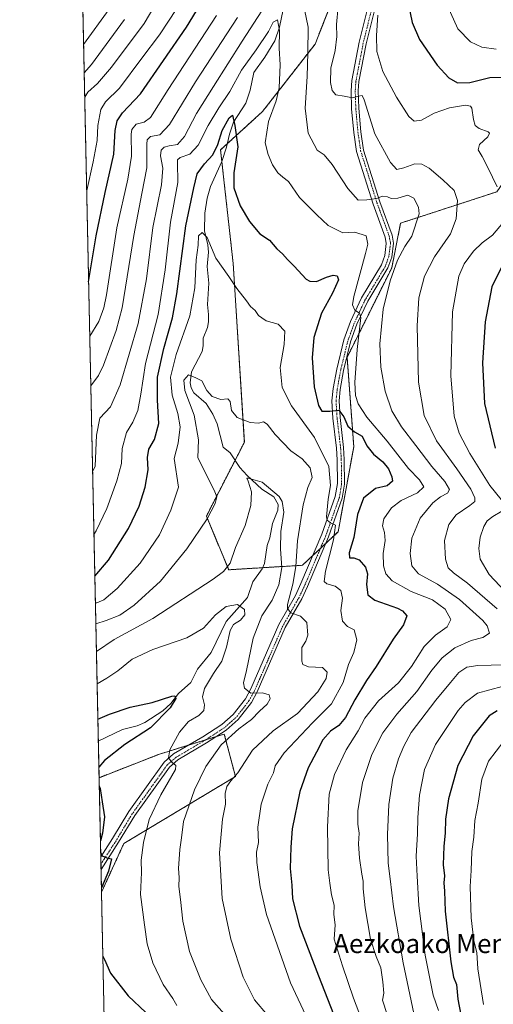
# Model space of a CAD drawing. Units: metres. Extents: x 644241 to 647685, y 4764653 to 4767033.
# Drawn here: x 644241 to 644441, y 4765286 to 4765701 of the extents above; entities that cross this region are included whole.
import ezdxf
from ezdxf.enums import TextEntityAlignment as Align

# ---------------------------------------------------------------- set-up
doc = ezdxf.new("R2010")
doc.units = ezdxf.units.M
doc.header["$MEASUREMENT"] = 0
doc.linetypes.add('TRAZO_Y_PUNTO', pattern=[1, 0.5, -0.25, 0, -0.25])
doc.linetypes.add('TRAZOS', pattern=[0.75, 0.5, -0.25])
for name, color, linetype, lineweight in [('Arbolado forestal', 92, 'TRAZOS', 0), ('Arbolado forestal CxS', 92, 'Continuous', 0), ('Comarca CxS', 133, 'Continuous', 0), ('Comunidad Autónoma CxS', 142, 'Continuous', 0), ('Corriente natural lineal', 142, 'Continuous', 13), ('Curva de nivel maestra', 36, 'Continuous', 30), ('Curva de nivel normal', 36, 'Continuous', 0), ('Espacio natural protegido CxS', 2, 'Continuous', 0), ('Municipio CxS', 142, 'Continuous', 0), ('Pastizal CxS', 92, 'Continuous', 0), ('Pista pavimentada', 135, 'Continuous', 13), ('Pista pavimentada Cxs', 135, 'Continuous', 0), ('Pista pavimentada eje', 135, 'TRAZO_Y_PUNTO', 0), ('Provincia CxS', 1, 'Continuous', 0), ('Texto cartográfico', 19, 'Continuous', 0)]:
    doc.layers.add(name, color=color, linetype=linetype, lineweight=lineweight)
doc.styles.add('Arial', font='txt', dxfattribs={"height": 0.2})

# ---------------------------------------------------------------- blocks, each defined once
blk = doc.blocks.new('*U152')
at = {"layer": 'Arbolado forestal CxS', "color": 92, "linetype": 'Continuous', "lineweight": 0}
for points in [[(644285.7, 4764857.74, 902.54), (644275.66, 4765333.53, 900.36), (644285.05, 4765354.02, 901.32), (644332.1, 4765382.27, 914.84), (644327.4, 4765400.16, 908.15), (644300.11, 4765391.69, 903.94), (644274.64, 4765381.78, 900.03), (644262.1, 4765976, 1015.01)], [(644391.17, 4765755.5, 947.59), (644365.67, 4765690.67, 935.7), (644343.5, 4765662.25, 928.05), (644325.84, 4765646.13, 923.86), (644331.15, 4765598.34, 921.3), (644335.86, 4765523, 912.78), (644319.86, 4765491.93, 915.2), (644319.86, 4765491.93, 915.2), (644329.27, 4765469.32, 909.37), (644360.32, 4765471.21, 916.23), (644375.38, 4765485.33, 921.17), (644381.97, 4765521.12, 923.25), (644379.15, 4765558.78, 927.5), (644397.97, 4765596.45, 933.66), (644401.73, 4765615.29, 932.78), (644442.2, 4765628.47, 944.51), (644467.61, 4765665.19, 952.85), (644503.37, 4765677.44, 962.82), (644552.75, 4765701.04, 980.15)]]:
    blk.add_polyline3d(points, dxfattribs=at)
blk = doc.blocks.new('*U153')
at = {"layer": 'Corriente natural lineal', "color": 142, "linetype": 'Continuous', "lineweight": 13}
blk.add_polyline3d([(644352.28, 4765705.22, 930.99), (644350.64, 4765697.84, 930.08), (644348.7, 4765692.13, 929.73), (644344.49, 4765685.21, 928.7), (644339.81, 4765678.67, 928.13), (644338.37, 4765671.26, 927.16), (644336.52, 4765665.86, 925.84), (644331.36, 4765657.85, 924.84), (644329.57, 4765652.76, 924.51), (644328.4, 4765647.25, 923.81), (644326.43, 4765641.23, 923.08), (644321.55, 4765630.77, 921.95), (644320.13, 4765625.81, 922.17), (644319.21, 4765619.49, 921.47), (644319.14, 4765612.08, 920.28), (644320.5, 4765606.13, 919.76), (644320.81, 4765603, 919.66), (644320.26, 4765597, 918.69), (644320.94, 4765589.97, 917.91), (644320.27, 4765580.98, 917.18), (644320.79, 4765576.85, 916.81), (644320.75, 4765573.73, 916.75), (644320.27, 4765571.33, 916.65), (644318.45, 4765566.92, 916.33), (644318.52, 4765563.57, 916.24), (644318.09, 4765561.29, 916.09), (644313.55, 4765552.7, 915.19), (644313.09, 4765548.04, 914.68), (644313.48, 4765545.92, 914.49), (644314.58, 4765543.89, 914.24), (644319.82, 4765539.28, 914.01), (644322.63, 4765534.87, 913.29), (644324.45, 4765530.8, 912.79), (644327, 4765521, 911.41), (644329.88, 4765518.52, 911.16), (644333.98, 4765512.45, 910.65), (644337.02, 4765508.97, 910.02), (644343.17, 4765503.2, 909.62), (644348.3, 4765500.08, 909.44), (644350.18, 4765496.82, 909.1), (644350.01, 4765494.44, 908.87), (644347.77, 4765488.76, 908.42), (644346.64, 4765482.75, 907.37), (644345.52, 4765479.52, 907.19), (644344.41, 4765471.91, 906.72), (644343.36, 4765469.79, 906.48), (644339.4, 4765464.24, 906.19), (644337.12, 4765457.67, 905.35), (644328.14, 4765447.48, 903.96), (644321.85, 4765434.53, 901.76), (644316.19, 4765427.43, 901.18), (644313.32, 4765421.88, 901.26), (644308.16, 4765417.25, 900.26), (644304.88, 4765413.05, 899.68), (644301.56, 4765409.96, 899.28), (644293.98, 4765405.06, 898.9), (644290.75, 4765403.62, 898.47), (644284.46, 4765402.04, 898.31), (644274.32, 4765397.18, 897.49)], dxfattribs=at)
blk = doc.blocks.new('*U159')
at = {"layer": 'Curva de nivel normal', "color": 36, "linetype": 'Continuous', "lineweight": 0}
blk.add_polyline3d([(644273.81, 4765421.31, 905), (644277.85, 4765423.67, 905), (644282.58, 4765426.75, 905), (644288.59, 4765431.66, 905), (644297.28, 4765435.78, 905), (644311.64, 4765440.62, 905), (644318.67, 4765444.74, 905), (644323.76, 4765450.35, 905), (644328.22, 4765453.92, 905), (644332.91, 4765454.7, 905), (644335.91, 4765452.66, 905), (644336.02, 4765450.35, 905), (644334.24, 4765448.15, 905), (644331.25, 4765446.28, 905), (644329.87, 4765443.78, 905), (644328.4, 4765436.72, 905), (644326.34, 4765430.86, 905), (644322.85, 4765425.61, 905), (644319.08, 4765419.34, 905), (644318.22, 4765415.76, 905), (644319.03, 4765412.42, 905), (644318.75, 4765410.11, 905), (644316.7, 4765408.01, 905), (644312.36, 4765405.38, 905), (644308.47, 4765401.01, 905), (644304.51, 4765393.44, 905), (644303.84, 4765390.11, 905), (644305.31, 4765388.29, 905), (644307.01, 4765386.9, 905), (644306.85, 4765385.16, 905), (644300.7, 4765374.62, 905), (644295.69, 4765364.11, 905), (644293.33, 4765354.47, 905), (644292.45, 4765347.02, 905), (644292.48, 4765341.9, 905), (644292.09, 4765332.52, 905), (644293.78, 4765319.76, 905), (644294.93, 4765311.8, 905), (644297.32, 4765303.74, 905), (644301.71, 4765294.66, 905), (644305.75, 4765288.84, 905), (644307.45, 4765285.88, 905)], dxfattribs=at)
blk = doc.blocks.new('*U171')
at = {"layer": 'Curva de nivel normal', "color": 36, "linetype": 'Continuous', "lineweight": 0}
blk.add_polyline3d([(644273.52, 4765434.93, 910), (644280.97, 4765439.92, 910), (644297.26, 4765448.84, 910), (644322.69, 4765465.36, 910), (644327.1, 4765468.64, 910), (644329.95, 4765472.14, 910), (644332.2, 4765478.67, 910), (644336.24, 4765487.92, 910), (644338.64, 4765496.39, 910), (644338.93, 4765502.13, 910), (644337.42, 4765506.64, 910), (644336.86, 4765507.85, 910), (644337.41, 4765507.94, 910), (644343.38, 4765506.16, 910), (644350.6, 4765500.19, 910), (644351.84, 4765498.05, 910), (644352.44, 4765493.56, 910), (644351.25, 4765485.38, 910), (644351.04, 4765477.95, 910), (644351.71, 4765470.33, 910), (644350.46, 4765462.96, 910), (644347.61, 4765456.54, 910), (644343.22, 4765449.86, 910), (644339.59, 4765440.51, 910), (644336.77, 4765426.94, 910), (644335.57, 4765421.66, 910), (644335.91, 4765419.43, 910), (644338.6, 4765417.4, 910), (644343.46, 4765417.57, 910), (644346.28, 4765416.68, 910), (644346.73, 4765414.96, 910), (644345.5, 4765412.79, 910), (644342.24, 4765409.77, 910), (644338.92, 4765406.21, 910), (644333.57, 4765402.31, 910), (644326.15, 4765395.58, 910), (644319.57, 4765386.44, 910), (644314.86, 4765376.65, 910), (644310.29, 4765363.26, 910), (644309.33, 4765356.42, 910), (644308.65, 4765351.53, 910), (644308.06, 4765343.55, 910), (644308.33, 4765339.76, 910), (644308.22, 4765335.89, 910), (644308.94, 4765330.43, 910), (644310, 4765321.34, 910), (644312.82, 4765308.64, 910), (644317.5, 4765296.59, 910), (644321.95, 4765288.37, 910), (644327.34, 4765282.38, 910)], dxfattribs=at)
blk = doc.blocks.new('*U205')
at = {"layer": 'Curva de nivel maestra', "color": 36, "linetype": 'Continuous', "lineweight": 30}
for points in [[(644274.13, 4765406.36, 900), (644279.02, 4765408.54, 900), (644287.81, 4765411.44, 900), (644296.98, 4765413.37, 900), (644305.29, 4765416.05, 900), (644306.56, 4765416.18, 900), (644307.02, 4765415.16, 900), (644304.67, 4765411.18, 900), (644296.3, 4765402.82, 900), (644285.57, 4765395.78, 900), (644276.91, 4765389.02, 900), (644274.55, 4765386.19, 900)], [(644274.72, 4765378.17, 900), (644275.07, 4765377.16, 900), (644275.91, 4765371.67, 900), (644277, 4765365.35, 900), (644276.14, 4765358.35, 900), (644275.21, 4765355.19, 900)], [(644275.31, 4765350.35, 900), (644275.96, 4765348.82, 900), (644277.91, 4765348, 900), (644279.87, 4765347.63, 900), (644278.57, 4765342.36, 900), (644275.62, 4765335.45, 900)], [(644276.23, 4765306.64, 900), (644276.98, 4765305.28, 900), (644279.53, 4765299.49, 900), (644286.89, 4765289.87, 900), (644301.84, 4765275.94, 900)]]:
    blk.add_polyline3d(points, dxfattribs=at)
blk = doc.blocks.new('*U216')
at = {"layer": 'Pista pavimentada Cxs', "color": 135, "linetype": 'Continuous', "lineweight": 0}
blk.add_polyline3d([(644392.22, 4765711.21, 945.81), (644387.18, 4765690.82, 943.32), (644384.12, 4765674.91, 940.77), (644383.84, 4765670.99, 940.26), (644384.07, 4765663.64, 939.33), (644384.96, 4765653.76, 937.96), (644386.08, 4765646.08, 937.2), (644392.92, 4765624.3, 934.72), (644398.1, 4765610.18, 933.36), (644398.73, 4765606.84, 933.4), (644397.99, 4765601.03, 933.28), (644396.38, 4765596.49, 932.76), (644387.86, 4765582.42, 931.03), (644383.32, 4765572.69, 929.86), (644380.66, 4765565.27, 928.21), (644377.7, 4765553.22, 927.26), (644376.24, 4765545.2, 925.73), (644375.75, 4765540.41, 925.2), (644376.18, 4765533.39, 924.48), (644377.67, 4765520.78, 923.12), (644377.96, 4765515.76, 922.4), (644378.11, 4765505.42, 921.52), (644377.11, 4765499.45, 921.24), (644371.36, 4765483.25, 919.2), (644362.45, 4765462.28, 916.69), (644360.04, 4765457.14, 915.72), (644353.13, 4765444.99, 914.12), (644341.3, 4765417.88, 909.99), (644338.83, 4765413.39, 909.17), (644333.28, 4765406.26, 908.71), (644328.21, 4765401.83, 908.19), (644319.95, 4765396.47, 907.19), (644307.81, 4765389.34, 905.15), (644304.28, 4765386.27, 904.65), (644289.67, 4765365.87, 902.34), (644282.89, 4765354.57, 900.87), (644275.46, 4765343.16, 899.29), (644275.35, 4765348.48, 899.74), (644275.35, 4765348.48, 899.74), (644280.35, 4765356.16, 900.62), (644287.16, 4765367.52, 902.15), (644302.04, 4765388.3, 904.63), (644306.06, 4765391.79, 905.08), (644318.37, 4765399.02, 906.63), (644326.4, 4765404.23, 907.55), (644331.09, 4765408.33, 908.28), (644336.31, 4765415.04, 909.57), (644338.6, 4765419.2, 910.05), (644350.44, 4765446.34, 913.9), (644357.38, 4765458.52, 915.63), (644359.72, 4765463.51, 915.99), (644368.57, 4765484.34, 919.08), (644374.19, 4765500.2, 920.43), (644375.11, 4765505.65, 920.88), (644374.96, 4765515.65, 921.83), (644374.68, 4765520.52, 922.7), (644373.19, 4765533.12, 924.55), (644372.74, 4765540.47, 925.36), (644373.27, 4765545.63, 925.91), (644374.77, 4765553.85, 926.89), (644377.78, 4765566.13, 928.35), (644380.54, 4765573.83, 929.33), (644385.21, 4765583.84, 930.44), (644393.66, 4765597.78, 932.24), (644395.05, 4765601.72, 932.47), (644395.69, 4765606.75, 932.9), (644395.2, 4765609.38, 933.01), (644390.08, 4765623.34, 934.68), (644383.15, 4765645.41, 937.17), (644381.98, 4765653.41, 938.12), (644381.08, 4765663.46, 939.33), (644380.84, 4765671.05, 940.31), (644381.14, 4765675.3, 940.88), (644384.24, 4765691.47, 943.06), (644389.3, 4765711.89, 945.55)], dxfattribs=at)
blk = doc.blocks.new('*U217')
at = {"layer": 'Pista pavimentada eje', "color": 135, "linetype": 'TRAZO_Y_PUNTO', "lineweight": 0}
blk.add_polyline3d([(644391.01, 4765711.5, 945.67), (644385.95, 4765691.09, 943.09), (644382.88, 4765675.07, 940.83), (644382.59, 4765671.02, 940.3), (644382.83, 4765663.57, 939.34), (644383.72, 4765653.62, 938.03), (644384.86, 4765645.8, 937.19), (644391.74, 4765623.9, 934.73), (644396.89, 4765609.85, 933.32), (644397.46, 4765606.8, 933.2), (644396.76, 4765601.31, 932.68), (644395.25, 4765597.03, 932.49), (644386.76, 4765583.01, 930.65), (644382.16, 4765573.16, 929.52), (644379.46, 4765565.63, 928.27), (644376.48, 4765553.48, 926.89), (644375, 4765545.38, 925.81), (644374.5, 4765540.43, 925.27), (644374.93, 4765533.28, 924.51), (644376.42, 4765520.67, 923.1), (644376.71, 4765515.71, 922.5), (644376.86, 4765505.52, 921.55), (644375.89, 4765499.76, 920.93), (644370.2, 4765483.71, 919.19), (644361.32, 4765462.8, 916.52), (644358.93, 4765457.71, 915.7), (644352.01, 4765445.55, 914.08), (644340.17, 4765418.43, 910.08), (644337.78, 4765414.08, 909.38), (644332.37, 4765407.12, 908.5), (644327.46, 4765402.83, 907.86), (644319.29, 4765397.53, 906.86), (644307.09, 4765390.36, 905.16), (644303.34, 4765387.11, 904.65), (644288.62, 4765366.56, 902.21), (644281.83, 4765355.23, 900.74), (644276.82, 4765347.53, 899.83), (644275.41, 4765345.41, 899.48)], dxfattribs=at)

msp = doc.modelspace()

# ---------------------------------------------------------------- linework, layer by layer
at = {"layer": 'Arbolado forestal', "color": 92, "linetype": 'TRAZOS', "lineweight": 0}
for points in [[(644274.64, 4765381.78, 900.03), (644274.32, 4765397.18, 897.49), (644262.1, 4765976, 1015.01)], [(644442.2, 4765628.47, 944.51), (644401.73, 4765615.29, 932.78), (644397.97, 4765596.45, 933.66), (644379.15, 4765558.78, 927.5), (644381.97, 4765521.12, 923.25), (644375.38, 4765485.33, 921.17), (644370.17, 4765480.44, 918.87), (644367.92, 4765478.33, 918.61), (644364.76, 4765475.37, 917.75), (644360.32, 4765471.21, 916.23), (644343.55, 4765470.19, 906.53), (644329.27, 4765469.32, 909.37), (644319.86, 4765491.93, 915.2), (644331.96, 4765515.44, 910.89), (644335.85, 4765523, 912.78), (644331.15, 4765598.34, 921.3), (644326.39, 4765641.15, 923.07), (644325.84, 4765646.13, 923.86), (644328.72, 4765648.76, 923.94), (644343.5, 4765662.25, 928.05), (644365.67, 4765690.67, 935.7), (644391.17, 4765755.5, 947.59)], [(644274.64, 4765381.78, 900.03), (644300.11, 4765391.69, 903.94), (644312.37, 4765395.5, 905.84), (644319.63, 4765397.75, 906.86), (644324.03, 4765399.12, 907.3), (644327.4, 4765400.16, 908.15), (644332.1, 4765382.27, 914.84), (644285.05, 4765354.02, 901.32), (644275.66, 4765333.53, 900.36)], [(644285.7, 4764857.74, 902.54), (644280.91, 4765084.79, 877.02), (644280.86, 4765087.31, 877.02), (644280.82, 4765089.16, 877), (644280.77, 4765091.56, 876.89), (644279.73, 4765140.63, 873.36), (644278.02, 4765221.78, 878.53), (644277.47, 4765247.97, 885.34), (644277.42, 4765250.06, 885.58), (644277.39, 4765251.65, 885.66), (644275.66, 4765333.53, 900.36)]]:
    msp.add_polyline3d(points, dxfattribs=at)
at = {"layer": 'Arbolado forestal CxS', "color": 92, "linetype": 'Continuous', "lineweight": 0}
msp.add_polyline3d([(644552.75, 4765701.04, 980.15), (644503.37, 4765677.44, 962.82), (644467.61, 4765665.19, 952.85), (644442.2, 4765628.47, 944.51), (644401.73, 4765615.29, 932.78), (644397.97, 4765596.45, 933.66), (644379.15, 4765558.78, 927.5), (644381.97, 4765521.12, 923.25), (644375.38, 4765485.33, 921.17), (644360.32, 4765471.21, 916.23), (644329.27, 4765469.32, 909.37), (644319.86, 4765491.93, 915.2), (644335.86, 4765523, 912.78), (644331.15, 4765598.34, 921.3), (644325.84, 4765646.13, 923.86), (644343.5, 4765662.25, 928.05), (644365.67, 4765690.67, 935.7), (644391.17, 4765755.5, 947.59)], dxfattribs=at)
at = {"layer": 'Comarca CxS', "color": 133, "linetype": 'Continuous', "lineweight": 0}
for points in [[(647685.14, 4764725.6, 1114.34), (644290.02, 4764653.27, 874.33), (644241.19, 4766966.82, 1160.12), (646870.14, 4767022.89, 1021.67), (646870.27, 4767022.77, 1021.67), (646896.05, 4767001.88, 1016.3), (646939.15, 4766968.77, 1012.35), (646967.79, 4766947.4, 1012.9), (647030.05, 4766900.95, 997.38), (647088.12, 4766858.12, 978.67), (647117.53, 4766835.73, 979.7), (647142.11, 4766817.02, 978.42), (647200.83, 4766773.69, 966.13), (647252.12, 4766734.71, 989.88), (647299.95, 4766698.86, 996.45), (647338.28, 4766670.26, 994.1), (647438.95, 4766593.8, 963.9), (647490.36, 4766555.84, 950.15), (647520.11, 4766533.1, 944.09), (647565.75, 4766499, 935.66), (647613.82, 4766464.17, 926.67), (647646.85, 4766437.93, 919.58), (647648.15, 4766436.98, 919.15), (647685.14, 4764725.6, 1114.34)], [(647685.14, 4764725.6, 1114.34), (644290.02, 4764653.27, 874.33), (644241.19, 4766966.82, 1160.12), (646870.14, 4767022.89, 1021.67), (646870.27, 4767022.76, 1021.67), (646896.05, 4767001.88, 1016.3), (646939.15, 4766968.77, 1012.35), (646967.79, 4766947.4, 1012.9), (647030.05, 4766900.95, 997.38), (647088.12, 4766858.12, 978.67), (647117.53, 4766835.73, 979.7), (647142.11, 4766817.02, 978.42), (647200.83, 4766773.69, 966.13), (647252.12, 4766734.71, 989.88), (647299.95, 4766698.86, 996.45), (647338.28, 4766670.26, 994.1), (647438.95, 4766593.8, 963.9), (647490.36, 4766555.84, 950.15), (647520.11, 4766533.1, 944.09), (647565.75, 4766499, 935.66), (647613.82, 4766464.17, 926.67), (647646.85, 4766437.93, 919.58), (647648.15, 4766436.98, 919.15), (647685.14, 4764725.6, 1114.34)]]:
    msp.add_polyline3d(points, close=True, dxfattribs=at)
at = {"layer": 'Comunidad Autónoma CxS', "color": 142, "linetype": 'Continuous', "lineweight": 0}
for points in [[(647685.14, 4764725.6, 1114.34), (644290.02, 4764653.27, 874.33), (644241.19, 4766966.82, 1160.12), (646870.14, 4767022.89, 1021.67), (646870.27, 4767022.77, 1021.67), (646896.05, 4767001.88, 1016.3), (646939.15, 4766968.77, 1012.35), (646967.79, 4766947.4, 1012.9), (647030.05, 4766900.95, 997.38), (647088.12, 4766858.12, 978.67), (647117.53, 4766835.73, 979.7), (647142.11, 4766817.02, 978.42), (647200.83, 4766773.69, 966.13), (647252.12, 4766734.71, 989.88), (647299.95, 4766698.86, 996.45), (647338.28, 4766670.26, 994.1), (647438.95, 4766593.8, 963.9), (647490.36, 4766555.84, 950.15), (647520.11, 4766533.1, 944.09), (647565.75, 4766499, 935.66), (647613.82, 4766464.17, 926.67), (647646.85, 4766437.93, 919.58), (647648.15, 4766436.98, 919.14), (647685.14, 4764725.6, 1114.34)], [(647685.14, 4764725.6, 1114.34), (644290.02, 4764653.27, 874.33), (644241.19, 4766966.82, 1160.12), (646870.14, 4767022.89, 1021.67), (646870.27, 4767022.77, 1021.67), (646896.05, 4767001.88, 1016.3), (646939.15, 4766968.77, 1012.35), (646967.79, 4766947.4, 1012.9), (647030.05, 4766900.95, 997.38), (647088.12, 4766858.12, 978.67), (647117.53, 4766835.73, 979.7), (647142.11, 4766817.02, 978.42), (647200.83, 4766773.69, 966.13), (647252.12, 4766734.71, 989.88), (647299.95, 4766698.86, 996.45), (647338.28, 4766670.26, 994.1), (647438.95, 4766593.8, 963.9), (647490.36, 4766555.84, 950.15), (647520.11, 4766533.1, 944.09), (647565.75, 4766499, 935.66), (647613.82, 4766464.17, 926.67), (647646.85, 4766437.93, 919.58), (647648.15, 4766436.98, 919.15), (647685.14, 4764725.6, 1114.34)]]:
    msp.add_polyline3d(points, close=True, dxfattribs=at)
at = {"layer": 'Curva de nivel maestra', "color": 36, "linetype": 'Continuous', "lineweight": 30}
for points in [[(644270.24, 4765590.51, 950), (644273.44, 4765610, 950), (644277.16, 4765628.26, 950), (644280.82, 4765644.4, 950), (644281.47, 4765654.24, 950), (644282.23, 4765658.43, 950), (644284.48, 4765661.7, 950), (644292.09, 4765669.73, 950), (644311.44, 4765697.76, 950), (644325.64, 4765721.09, 950)], [(644404.4, 4765710.7, 950), (644406.58, 4765699.79, 950), (644409.67, 4765692.62, 950), (644417.13, 4765681.84, 950), (644422.05, 4765676.43, 950), (644425.67, 4765674.39, 950), (644430.92, 4765674.48, 950), (644439.34, 4765676.58, 950), (644445.34, 4765676.79, 950)], [(644272.85, 4765466.6, 925), (644278.67, 4765473.43, 925), (644287.03, 4765486.77, 925), (644291.5, 4765496.13, 925), (644294.02, 4765504.15, 925), (644295.29, 4765511.37, 925), (644294.99, 4765516.55, 925), (644295.55, 4765520.17, 925), (644297.96, 4765524.2, 925), (644299.86, 4765530.87, 925), (644299.22, 4765540.74, 925), (644299.27, 4765550.44, 925), (644301.89, 4765562.49, 925), (644305.58, 4765575.44, 925), (644307.45, 4765585.51, 925), (644311.18, 4765614.14, 925), (644314.53, 4765630.09, 925), (644315.97, 4765636.02, 925), (644319.12, 4765640.26, 925), (644322.53, 4765644.09, 925), (644324.63, 4765648.46, 925), (644326.48, 4765654.32, 925), (644329.5, 4765659.6, 925), (644330.92, 4765660.8, 925), (644331.89, 4765656.35, 925), (644333.06, 4765647.45, 925), (644331.39, 4765636.46, 925), (644331.39, 4765630.12, 925), (644334.15, 4765622.56, 925), (644337.97, 4765615.95, 925), (644342.45, 4765610.81, 925), (644346.41, 4765608.06, 925), (644349.61, 4765604.45, 925), (644351.98, 4765602.38, 925), (644354.05, 4765599.97, 925), (644356.87, 4765597.22, 925), (644361.95, 4765591.73, 925), (644363.47, 4765590.79, 925), (644366.22, 4765590.76, 925), (644370.49, 4765592.6, 925), (644373.28, 4765593.37, 925), (644375.02, 4765593.11, 925), (644375.55, 4765591.39, 925), (644373.06, 4765585.79, 925), (644368.34, 4765577.43, 925), (644365.08, 4765567.1, 925), (644364.44, 4765558.61, 925), (644365.3, 4765546.34, 925), (644367.05, 4765538.45, 925), (644368.52, 4765536.18, 925), (644371.85, 4765536.11, 925), (644375.63, 4765536.49, 925), (644377.84, 4765533.79, 925), (644379.43, 4765529.73, 925), (644382.21, 4765527.48, 925), (644385.57, 4765525.54, 925), (644387.44, 4765521.53, 925), (644390.25, 4765518, 925), (644394.18, 4765514.83, 925), (644396.54, 4765511.87, 925), (644397.94, 4765508.51, 925), (644398.31, 4765506.6, 925), (644396.01, 4765504.61, 925), (644391.1, 4765503.57, 925), (644386.07, 4765499.5, 925), (644383.56, 4765492.61, 925), (644382.02, 4765482.94, 925), (644380.09, 4765476.47, 925), (644380.22, 4765474.39, 925), (644382, 4765474.39, 925), (644384.24, 4765473.46, 925), (644386.94, 4765470.41, 925), (644387.71, 4765467.56, 925), (644387.31, 4765463.07, 925), (644387.95, 4765458.71, 925), (644390.91, 4765456.46, 925), (644400.36, 4765453.1, 925), (644402.57, 4765452.02, 925), (644404.38, 4765449.91, 925), (644402.95, 4765446.11, 925), (644398.54, 4765440.16, 925), (644391.44, 4765428.62, 925), (644387.39, 4765422.76, 925), (644382.36, 4765414.57, 925), (644378.42, 4765407.1, 925), (644375.7, 4765403.81, 925), (644372.14, 4765401.34, 925), (644368.95, 4765397.77, 925), (644366.26, 4765392.46, 925), (644362.71, 4765385.86, 925), (644359.23, 4765375.98, 925), (644355.98, 4765360.17, 925), (644355.39, 4765352.48, 925), (644355.14, 4765343.54, 925), (644355.86, 4765336.51, 925), (644356.09, 4765330.82, 925), (644359.06, 4765319.22, 925), (644367.12, 4765298.31, 925), (644373.42, 4765282.24, 925)], [(644444.11, 4765596.43, 950), (644440.09, 4765588.43, 950), (644437.3, 4765573.77, 950), (644436.15, 4765556.43, 950), (644437.08, 4765539.31, 950), (644441.56, 4765520.6, 950)], [(644442.38, 4765409.95, 950), (644439.04, 4765407.79, 950), (644432.25, 4765399.42, 950), (644425.87, 4765386.94, 950), (644421.88, 4765372.92, 950), (644420.57, 4765364.34, 950), (644420.52, 4765358.4, 950), (644419.87, 4765352.94, 950), (644419.65, 4765345.07, 950), (644420.2, 4765340.39, 950), (644419.93, 4765337.56, 950), (644420.16, 4765334.03, 950), (644420.52, 4765325.57, 950), (644422.86, 4765304.29, 950), (644423.97, 4765297.74, 950), (644425.23, 4765294.73, 950), (644425.78, 4765288.47, 950), (644427.84, 4765278.22, 950)]]:
    msp.add_polyline3d(points, dxfattribs=at)
at = {"layer": 'Curva de nivel normal', "color": 36, "linetype": 'Continuous', "lineweight": 0}
for points in [[(644268.6, 4765668.37, 960), (644268.6, 4765668.4, 960), (644269.92, 4765670.5, 960), (644273.98, 4765674.09, 960), (644279.91, 4765680.91, 960), (644293.68, 4765699.38, 960), (644308.84, 4765725.06, 960)], [(644360.52, 4765708.59, 935), (644362.74, 4765697.81, 935), (644362.68, 4765687, 935), (644362.27, 4765677, 935), (644361.48, 4765663.72, 935), (644362.78, 4765653.25, 935), (644365.27, 4765648.42, 935), (644366.6, 4765646.09, 935), (644369.45, 4765644.04, 935), (644372.81, 4765639.94, 935), (644379.44, 4765629.86, 935), (644383.86, 4765624.94, 935), (644387.42, 4765625.05, 935), (644391.53, 4765625.62, 935), (644394.08, 4765626.62, 935), (644396.18, 4765626.4, 935), (644397.71, 4765625.66, 935), (644400.49, 4765625.74, 935), (644404.75, 4765627.04, 935), (644407.23, 4765625.78, 935), (644409.21, 4765622.02, 935), (644409.56, 4765619.22, 935), (644406.48, 4765609.84, 935), (644403.5, 4765605.45, 935), (644400.37, 4765599.66, 935), (644397.3, 4765591, 935), (644394.3, 4765579.06, 935), (644393.01, 4765564.43, 935), (644393.37, 4765554.62, 935), (644395.2, 4765544.58, 935), (644397.96, 4765536.21, 935), (644402.02, 4765529.45, 935), (644408.1, 4765521.69, 935), (644414.84, 4765512.76, 935), (644420.31, 4765506.53, 935), (644422.25, 4765503.08, 935), (644421.5, 4765501.54, 935), (644418.57, 4765500.05, 935), (644415.32, 4765497.48, 935), (644410, 4765491.12, 935), (644406.46, 4765482.62, 935), (644405.75, 4765476.15, 935), (644406.49, 4765470.99, 935), (644409.18, 4765467.6, 935), (644417.24, 4765463.26, 935), (644426.58, 4765456.86, 935), (644436.35, 4765447.96, 935), (644438.16, 4765445.68, 935), (644439.12, 4765442.67, 935), (644436.34, 4765440.74, 935), (644431.42, 4765439.5, 935), (644424.49, 4765436.5, 935), (644419.16, 4765432.22, 935), (644414.9, 4765427.11, 935), (644408.51, 4765418.11, 935), (644400.18, 4765408.57, 935), (644394.17, 4765400.62, 935), (644389.53, 4765391.57, 935), (644385.66, 4765379.78, 935), (644383.74, 4765367.78, 935), (644383.65, 4765362.18, 935), (644384.2, 4765358.4, 935), (644384.03, 4765353.89, 935), (644384.37, 4765347.93, 935), (644385.32, 4765341.18, 935), (644385.96, 4765338.17, 935), (644385.87, 4765334.97, 935), (644386.74, 4765326.98, 935), (644389.06, 4765313.84, 935), (644391.44, 4765306.41, 935), (644393.43, 4765301.65, 935), (644394.16, 4765295.85, 935), (644394.63, 4765291, 935), (644394.11, 4765288.11, 935), (644404.01, 4765257.42, 935)], [(644441.92, 4765688.62, 955), (644435.94, 4765689.33, 955), (644431.1, 4765691.68, 955), (644425.77, 4765697.12, 955), (644420.19, 4765709.69, 955)], [(644268.13, 4765690.46, 970), (644278.85, 4765705.46, 970)], [(644307.47, 4765705.72, 955), (644300.04, 4765694.65, 955), (644292.69, 4765684.81, 955), (644283.23, 4765672.09, 955), (644277.39, 4765666.42, 955), (644275.34, 4765663.09, 955), (644274.13, 4765656.43, 955), (644273.82, 4765650.1, 955), (644272.16, 4765641.09, 955), (644269.42, 4765629.09, 955)], [(644271.93, 4765510.58, 935), (644272.94, 4765513.02, 935), (644273.57, 4765526.04, 935), (644274.91, 4765533.2, 935), (644279.4, 4765537.97, 935), (644283.6, 4765547.15, 935), (644291.08, 4765573, 935), (644294.66, 4765591.82, 935), (644297.27, 4765613.43, 935), (644300.98, 4765631.42, 935), (644301.54, 4765638.46, 935), (644300.58, 4765643.59, 935), (644300.81, 4765646.01, 935), (644302.08, 4765647.22, 935), (644304.19, 4765647.8, 935), (644307.64, 4765648.37, 935), (644310.64, 4765651.74, 935), (644315.73, 4765661.42, 935), (644322.84, 4765672.78, 935), (644334.9, 4765691.98, 935), (644343.17, 4765704.7, 935)], [(644442.35, 4765452.83, 940), (644429.92, 4765463.74, 940), (644423.93, 4765468.02, 940), (644421.78, 4765470.18, 940), (644420.57, 4765473.77, 940), (644420.23, 4765481.67, 940), (644421.98, 4765488.38, 940), (644425.1, 4765492.39, 940), (644430.89, 4765496.33, 940), (644432.98, 4765498.11, 940), (644433.04, 4765499.61, 940), (644431.3, 4765503.24, 940), (644425.36, 4765511.85, 940), (644416.85, 4765523.58, 940), (644411.68, 4765534.23, 940), (644409.2, 4765548.33, 940), (644408.62, 4765572.1, 940), (644409.45, 4765583.8, 940), (644411.76, 4765593.02, 940), (644415.95, 4765601.05, 940), (644422.7, 4765610.84, 940), (644425.08, 4765617.11, 940), (644425.63, 4765624.86, 940), (644424.24, 4765628.99, 940), (644419.46, 4765633.54, 940), (644413.8, 4765638.48, 940), (644410.7, 4765640.06, 940), (644407.75, 4765640.23, 940), (644403.08, 4765638.55, 940), (644400.13, 4765637.92, 940), (644397.48, 4765640.83, 940), (644390.8, 4765652.94, 940), (644386.34, 4765667.25, 940), (644385.44, 4765668.98, 940), (644383.96, 4765668.77, 940), (644381.5, 4765668.12, 940), (644377.96, 4765668.78, 940), (644374.47, 4765669.38, 940), (644372.85, 4765671.11, 940), (644372.1, 4765674.55, 940), (644372.35, 4765680.49, 940), (644374.09, 4765688.03, 940), (644374.77, 4765693.89, 940), (644374.69, 4765699, 940), (644375.37, 4765706.48, 940)], [(644268.38, 4765678.58, 965), (644271.39, 4765682.06, 965), (644285.41, 4765701.02, 965)], [(644270.72, 4765567.75, 945), (644274.48, 4765573.94, 945), (644276.67, 4765579.57, 945), (644277.78, 4765585.08, 945), (644282.08, 4765613.34, 945), (644286.71, 4765633.84, 945), (644288.26, 4765643.52, 945), (644288.1, 4765652.75, 945), (644288.51, 4765654.79, 945), (644290.26, 4765656.92, 945), (644293.69, 4765657.84, 945), (644296.35, 4765659.76, 945), (644303.82, 4765671.52, 945), (644324.18, 4765702.76, 945)], [(644332.94, 4765701.87, 940), (644315.34, 4765674.77, 940), (644304.38, 4765656.76, 940), (644300.3, 4765652.42, 940), (644296.3, 4765651.8, 940), (644294.9, 4765650.41, 940), (644294.72, 4765648.6, 940), (644294.83, 4765638.59, 940), (644292.65, 4765627.81, 940), (644289.3, 4765610.15, 940), (644284.43, 4765579.66, 940), (644281.86, 4765570.02, 940), (644276.5, 4765555.43, 940), (644274.43, 4765551.1, 940), (644271.16, 4765546.85, 940)], [(644272.48, 4765484.22, 930), (644273.39, 4765485.77, 930), (644277.9, 4765495.1, 930), (644282.18, 4765506.77, 930), (644284.03, 4765514.1, 930), (644284.38, 4765520.41, 930), (644286.19, 4765527.17, 930), (644288.92, 4765531.45, 930), (644291.02, 4765536.33, 930), (644292.28, 4765543.31, 930), (644294.27, 4765556.15, 930), (644299.61, 4765576.87, 930), (644302.55, 4765595.56, 930), (644304.72, 4765615.66, 930), (644307.86, 4765632.46, 930), (644307.74, 4765640.88, 930), (644307.73, 4765641.97, 930), (644308.78, 4765642.9, 930), (644312.83, 4765644.34, 930), (644316.34, 4765648.08, 930), (644320.67, 4765656.35, 930), (644325.18, 4765663.87, 930), (644329.76, 4765670.76, 930), (644334.63, 4765679.76, 930), (644340.91, 4765688.24, 930), (644346.09, 4765696.03, 930), (644347.98, 4765699.92, 930), (644349.83, 4765700.95, 930), (644350.74, 4765696.48, 930), (644350.58, 4765688.98, 930), (644350.9, 4765681.97, 930), (644350.56, 4765672.3, 930), (644349.31, 4765666.85, 930), (644345.97, 4765658.09, 930), (644344.63, 4765649.15, 930), (644345.95, 4765644.26, 930), (644347.71, 4765639.84, 930), (644349.94, 4765636.41, 930), (644352.02, 4765634.7, 930), (644354.4, 4765632.82, 930), (644359.13, 4765626.09, 930), (644366.46, 4765618.82, 930), (644371.18, 4765614.35, 930), (644377.39, 4765611.16, 930), (644382.39, 4765611.5, 930), (644387.25, 4765609.97, 930), (644387.85, 4765606.47, 930), (644386.96, 4765602.55, 930), (644382, 4765584.4, 930), (644381.44, 4765580.91, 930), (644382.42, 4765578.58, 930), (644384.39, 4765577.4, 930), (644384.92, 4765575.5, 930), (644383.47, 4765562.12, 930), (644382.35, 4765548.24, 930), (644382.69, 4765542.78, 930), (644383.83, 4765539.26, 930), (644387.5, 4765533.58, 930), (644396.11, 4765523.5, 930), (644405.07, 4765512.01, 930), (644409.73, 4765507.2, 930), (644411.5, 4765504.29, 930), (644408.87, 4765501.77, 930), (644401.96, 4765498.43, 930), (644397.91, 4765495.43, 930), (644394.67, 4765490.74, 930), (644394.07, 4765487.83, 930), (644394.9, 4765485.09, 930), (644395.16, 4765481.6, 930), (644394.41, 4765476.17, 930), (644394.55, 4765470.95, 930), (644395.48, 4765467.57, 930), (644398.22, 4765464.6, 930), (644406.17, 4765460.22, 930), (644415.12, 4765456.7, 930), (644420.42, 4765452.69, 930), (644422.94, 4765448.44, 930), (644421.3, 4765445.3, 930), (644416.34, 4765441.85, 930), (644411.66, 4765437.03, 930), (644406.3, 4765428.61, 930), (644400.78, 4765421.74, 930), (644392.41, 4765414.11, 930), (644386.7, 4765406.78, 930), (644383.87, 4765401.44, 930), (644378.83, 4765393.44, 930), (644373.82, 4765383.11, 930), (644371.63, 4765374.87, 930), (644370.84, 4765361.02, 930), (644371.25, 4765343.02, 930), (644371.94, 4765337.33, 930), (644372.56, 4765332.45, 930), (644373.73, 4765328.11, 930), (644373.58, 4765324.11, 930), (644374.08, 4765319.78, 930), (644373.69, 4765313.79, 930), (644377.26, 4765302.55, 930), (644381.9, 4765288.94, 930), (644388.63, 4765271.21, 930)], [(644392.17, 4765702.8, 945), (644391.48, 4765694.34, 945), (644391.7, 4765687.56, 945), (644394.27, 4765679.11, 945), (644399.94, 4765668.4, 945), (644405.2, 4765660.15, 945), (644407.43, 4765658.18, 945), (644410.49, 4765658.68, 945), (644415.83, 4765661.54, 945), (644422.3, 4765663.82, 945), (644429.01, 4765665.04, 945), (644431.22, 4765664.59, 945), (644431.72, 4765663.68, 945), (644432.36, 4765659, 945), (644433.16, 4765656.34, 945), (644434.82, 4765655.2, 945), (644438.67, 4765653.74, 945), (644439.23, 4765653.18, 945), (644438.49, 4765651.7, 945), (644434.91, 4765648.44, 945), (644434.42, 4765646.13, 945), (644436.1, 4765643.38, 945), (644438.48, 4765638.79, 945), (644442.44, 4765630.52, 945)], [(644445, 4765615.67, 945), (644440.42, 4765610.22, 945), (644436.11, 4765607.04, 945), (644432.41, 4765603.5, 945), (644428.54, 4765598.1, 945), (644426.28, 4765592.92, 945), (644423.63, 4765578, 945), (644422.82, 4765550.97, 945), (644424.3, 4765533.95, 945), (644426.35, 4765526.82, 945), (644430.86, 4765518.34, 945), (644439.29, 4765504.76, 945), (644444.12, 4765498.88, 945)], [(644273.09, 4765455.39, 920), (644273.7, 4765455.4, 920), (644276.6, 4765456.63, 920), (644282.27, 4765461.43, 920), (644291.98, 4765472.1, 920), (644300.08, 4765484.1, 920), (644304.9, 4765494.47, 920), (644308.05, 4765504.1, 920), (644306.29, 4765516.16, 920), (644307.96, 4765522.66, 920), (644308.87, 4765529.53, 920), (644307.86, 4765535.09, 920), (644305.38, 4765542.79, 920), (644304.71, 4765550.42, 920), (644307.07, 4765560.02, 920), (644312.87, 4765576.25, 920), (644315.03, 4765588.11, 920), (644315.6, 4765599.88, 920), (644316.44, 4765606.06, 920), (644316.48, 4765609.93, 920), (644318.02, 4765611.29, 920), (644320.24, 4765609.24, 920), (644323.91, 4765600.58, 920), (644329.3, 4765592.83, 920), (644332.72, 4765587.8, 920), (644336.8, 4765582.54, 920), (644338.48, 4765580.22, 920), (644340.4, 4765578.54, 920), (644341.81, 4765576.44, 920), (644343.24, 4765575.37, 920), (644345.07, 4765574.15, 920), (644350.17, 4765572.69, 920), (644352.93, 4765569.76, 920), (644352.7, 4765564.17, 920), (644351.02, 4765554.55, 920), (644351.81, 4765546.15, 920), (644355.74, 4765538.42, 920), (644365.36, 4765525.01, 920), (644371.47, 4765512.83, 920), (644372.21, 4765504.77, 920), (644371.22, 4765499.1, 920), (644370.53, 4765491.56, 920), (644370.82, 4765490.15, 920), (644372.14, 4765489.14, 920), (644374.25, 4765488.12, 920), (644373.45, 4765481.9, 920), (644370.09, 4765468.77, 920), (644369.43, 4765464.32, 920), (644370.64, 4765463.39, 920), (644374.1, 4765462.41, 920), (644376.54, 4765460.63, 920), (644377.28, 4765457.35, 920), (644376.52, 4765452.23, 920), (644377.24, 4765447.66, 920), (644379.28, 4765445.38, 920), (644382.16, 4765443.99, 920), (644383.23, 4765439.87, 920), (644382.05, 4765434.44, 920), (644379.81, 4765429.45, 920), (644377.47, 4765421.82, 920), (644372.62, 4765412.9, 920), (644364.56, 4765404.9, 920), (644352.65, 4765392.3, 920), (644348.83, 4765386.75, 920), (644348.17, 4765383.81, 920), (644345.76, 4765379.07, 920), (644342.98, 4765370.57, 920), (644341.53, 4765360.9, 920), (644341.79, 4765354.44, 920), (644341, 4765350.44, 920), (644341.07, 4765346.11, 920), (644342.46, 4765335.78, 920), (644345.17, 4765324.11, 920), (644355.35, 4765295.44, 920), (644361.73, 4765281.58, 920)], [(644273.28, 4765446.56, 915), (644277.63, 4765447.91, 915), (644283.45, 4765450.21, 915), (644289.4, 4765454.37, 915), (644300.47, 4765464.58, 915), (644311.68, 4765478.1, 915), (644320.14, 4765490.72, 915), (644323.6, 4765497.27, 915), (644324.22, 4765500.04, 915), (644323.1, 4765502.79, 915), (644316.33, 4765516.41, 915), (644316.51, 4765523.99, 915), (644314.72, 4765534.48, 915), (644310.82, 4765544.78, 915), (644310.34, 4765549.12, 915), (644312.3, 4765551.36, 915), (644315.47, 4765550.2, 915), (644317.97, 4765548.83, 915), (644320.02, 4765544.75, 915), (644322.35, 4765542.34, 915), (644325.91, 4765541.08, 915), (644328.92, 4765541.24, 915), (644329.94, 4765540.24, 915), (644330.48, 4765536.46, 915), (644332.86, 4765533.42, 915), (644338.26, 4765531.35, 915), (644341.83, 4765531.08, 915), (644343.87, 4765531.64, 915), (644345.43, 4765530.64, 915), (644348.87, 4765526.26, 915), (644355.39, 4765519.41, 915), (644360.2, 4765515.98, 915), (644363.62, 4765512.23, 915), (644364.37, 4765508.12, 915), (644362.67, 4765503.9, 915), (644360.63, 4765496.65, 915), (644358.3, 4765481.57, 915), (644357.55, 4765470.77, 915), (644356.3, 4765463.3, 915), (644354.09, 4765454.72, 915), (644354.07, 4765452.97, 915), (644355.5, 4765451.21, 915), (644359.59, 4765449.74, 915), (644362.16, 4765447.19, 915), (644362.61, 4765441.82, 915), (644361.75, 4765439.3, 915), (644360.03, 4765436.66, 915), (644360.05, 4765430.8, 915), (644360.57, 4765429.5, 915), (644362.88, 4765428.4, 915), (644368.82, 4765428.11, 915), (644370.8, 4765426.2, 915), (644370.39, 4765423.56, 915), (644366.88, 4765417.92, 915), (644358.22, 4765408.82, 915), (644347.94, 4765401.46, 915), (644339.34, 4765393.36, 915), (644333.13, 4765383.85, 915), (644330.14, 4765380.41, 915), (644328.46, 4765378.1, 915), (644327.79, 4765375.17, 915), (644327.94, 4765370.59, 915), (644326.68, 4765364.33, 915), (644325.45, 4765350.1, 915), (644326.49, 4765330.94, 915), (644330.2, 4765313.78, 915), (644335.42, 4765297.76, 915), (644340.19, 4765288.29, 915), (644345.63, 4765281.71, 915)], [(644444.41, 4765494.01, 945), (644440.53, 4765491.74, 945), (644438.16, 4765489.94, 945), (644436.77, 4765487.58, 945), (644435.25, 4765483.11, 945), (644434.61, 4765478.27, 945), (644435.24, 4765473.73, 945), (644439.09, 4765467.29, 945), (644450.32, 4765455.4, 945)], [(644407.82, 4765279.85, 940), (644402.73, 4765303.81, 940), (644398.78, 4765327.44, 940), (644397.34, 4765339.11, 940), (644396.43, 4765345.77, 940), (644396.14, 4765357.86, 940), (644396.79, 4765370.52, 940), (644398.39, 4765381.55, 940), (644400.85, 4765389.68, 940), (644403.06, 4765395.06, 940), (644406.11, 4765400.76, 940), (644416.5, 4765414.44, 940), (644422.77, 4765421.92, 940), (644426.2, 4765426.11, 940), (644429.68, 4765428.35, 940), (644434.18, 4765428.99, 940), (644445.52, 4765429.29, 940)], [(644444.45, 4765420.22, 945), (644434.1, 4765417.41, 945), (644428.91, 4765413.46, 945), (644425.97, 4765410.1, 945), (644416.34, 4765395.71, 945), (644411.8, 4765385.16, 945), (644409.72, 4765374.37, 945), (644408.91, 4765364.96, 945), (644408.83, 4765358.16, 945), (644408.26, 4765348.75, 945), (644408.64, 4765340.28, 945), (644409.37, 4765327.9, 945), (644412.09, 4765307.04, 945), (644415.42, 4765290.18, 945), (644417.63, 4765283.7, 945)], [(644436.63, 4765286.23, 955), (644434.27, 4765301.25, 955), (644433.8, 4765308.17, 955), (644432.52, 4765313.04, 955), (644431.46, 4765322.7, 955), (644431.02, 4765335.93, 955), (644431.43, 4765342.74, 955), (644431.76, 4765350.74, 955), (644432.52, 4765356.7, 955), (644433.05, 4765363.78, 955), (644434.4, 4765371.11, 955), (644435.91, 4765381.11, 955), (644438.79, 4765388.78, 955), (644445.23, 4765397.16, 955)]]:
    msp.add_polyline3d(points, dxfattribs=at)
at = {"layer": 'Espacio natural protegido CxS', "color": 2, "linetype": 'Continuous', "lineweight": 0}
for points in [[(647685.14, 4764725.6, 1114.34), (644290.02, 4764653.27, 874.33), (644241.19, 4766966.82, 1160.12), (646870.14, 4767022.89, 1021.67), (646870.27, 4767022.76, 1021.67), (646896.05, 4767001.88, 1016.3), (646939.15, 4766968.77, 1012.35), (646967.79, 4766947.4, 1012.9), (647030.05, 4766900.95, 997.38), (647088.12, 4766858.12, 978.67), (647117.53, 4766835.73, 979.7), (647142.11, 4766817.02, 978.42), (647200.83, 4766773.69, 966.13), (647252.12, 4766734.71, 989.88), (647299.95, 4766698.86, 996.45), (647338.28, 4766670.26, 994.1), (647438.95, 4766593.8, 963.9), (647490.36, 4766555.84, 950.15), (647520.11, 4766533.1, 944.09), (647565.75, 4766499, 935.66), (647613.82, 4766464.17, 926.67), (647646.85, 4766437.93, 919.58), (647648.15, 4766436.99, 919.14), (647685.14, 4764725.6, 1114.34)], [(647685.14, 4764725.6, 1114.34), (644290.02, 4764653.27, 874.33), (644241.19, 4766966.82, 1160.12), (646870.14, 4767022.89, 1021.67), (646870.27, 4767022.76, 1021.67), (646896.05, 4767001.88, 1016.3), (646939.15, 4766968.77, 1012.35), (646967.79, 4766947.4, 1012.9), (647030.05, 4766900.95, 997.38), (647088.12, 4766858.12, 978.67), (647117.53, 4766835.73, 979.7), (647142.11, 4766817.02, 978.42), (647200.83, 4766773.69, 966.13), (647252.12, 4766734.71, 989.88), (647299.95, 4766698.86, 996.45), (647338.28, 4766670.26, 994.1), (647438.95, 4766593.8, 963.9), (647490.36, 4766555.84, 950.15), (647520.11, 4766533.1, 944.09), (647565.75, 4766499, 935.66), (647613.82, 4766464.17, 926.67), (647646.85, 4766437.93, 919.58), (647648.15, 4766436.98, 919.14), (647685.14, 4764725.6, 1114.34)], [(647685.14, 4764725.6, 1114.34), (644290.02, 4764653.27, 874.33), (644241.19, 4766966.82, 1160.12), (646870.14, 4767022.89, 1021.67), (646870.27, 4767022.76, 1021.67), (646896.05, 4767001.88, 1016.3), (646939.15, 4766968.77, 1012.35), (646967.79, 4766947.4, 1012.9), (647030.05, 4766900.95, 997.38), (647088.12, 4766858.12, 978.67), (647117.53, 4766835.73, 979.7), (647142.11, 4766817.02, 978.42), (647200.83, 4766773.69, 966.13), (647252.12, 4766734.71, 989.88), (647299.95, 4766698.86, 996.45), (647338.28, 4766670.26, 994.1), (647438.95, 4766593.8, 963.9), (647490.36, 4766555.84, 950.15), (647520.11, 4766533.1, 944.09), (647565.75, 4766499, 935.66), (647613.82, 4766464.17, 926.67), (647646.85, 4766437.93, 919.58), (647648.15, 4766436.98, 919.14), (647685.14, 4764725.6, 1114.34)], [(647685.14, 4764725.6, 1114.34), (644290.02, 4764653.27, 874.33), (644241.19, 4766966.82, 1160.12), (646870.14, 4767022.89, 1021.67), (646870.27, 4767022.76, 1021.67), (646896.05, 4767001.88, 1016.3), (646939.15, 4766968.77, 1012.35), (646967.79, 4766947.4, 1012.9), (647030.05, 4766900.95, 997.38), (647088.12, 4766858.12, 978.67), (647117.53, 4766835.73, 979.7), (647142.11, 4766817.02, 978.42), (647200.83, 4766773.69, 966.13), (647252.12, 4766734.71, 989.88), (647299.95, 4766698.86, 996.45), (647338.28, 4766670.26, 994.1), (647438.95, 4766593.8, 963.9), (647490.36, 4766555.84, 950.15), (647520.11, 4766533.1, 944.09), (647565.75, 4766499, 935.66), (647613.82, 4766464.17, 926.67), (647646.85, 4766437.93, 919.58), (647648.15, 4766436.98, 919.14), (647685.14, 4764725.6, 1114.34)]]:
    msp.add_polyline3d(points, close=True, dxfattribs=at)
at = {"layer": 'Municipio CxS', "color": 142, "linetype": 'Continuous', "lineweight": 0}
msp.add_polyline3d([(647685.14, 4764725.6, 1114.34), (644290.02, 4764653.27, 874.33), (644241.19, 4766966.82, 1160.12), (646870.14, 4767022.89, 1021.67), (646870.27, 4767022.76, 1021.67), (646896.05, 4767001.88, 1016.3), (646939.15, 4766968.77, 1012.35), (646967.79, 4766947.4, 1012.9), (647030.05, 4766900.95, 997.38), (647088.12, 4766858.12, 978.67), (647117.53, 4766835.73, 979.7), (647142.11, 4766817.02, 978.42), (647200.83, 4766773.69, 966.13), (647252.12, 4766734.71, 989.88), (647299.95, 4766698.86, 996.45), (647338.28, 4766670.26, 994.1), (647438.95, 4766593.8, 963.9), (647490.36, 4766555.84, 950.15), (647520.11, 4766533.1, 944.09), (647565.75, 4766499, 935.66), (647613.82, 4766464.17, 926.67), (647646.85, 4766437.93, 919.58), (647648.15, 4766436.98, 919.14), (647685.14, 4764725.6, 1114.34)], close=True, dxfattribs=at)
msp.add_polyline3d([(647685.14, 4764725.6, 1114.34), (644290.02, 4764653.27, 874.33), (644241.19, 4766966.82, 1160.12), (646870.14, 4767022.89, 1021.67), (646870.27, 4767022.76, 1021.67), (646896.05, 4767001.88, 1016.3), (646939.15, 4766968.77, 1012.35), (646967.79, 4766947.4, 1012.9), (647030.05, 4766900.95, 997.38), (647088.12, 4766858.12, 978.67), (647117.53, 4766835.73, 979.7), (647142.11, 4766817.02, 978.42), (647200.83, 4766773.69, 966.13), (647252.12, 4766734.71, 989.88), (647299.95, 4766698.86, 996.45), (647338.28, 4766670.26, 994.1), (647438.95, 4766593.8, 963.9), (647490.36, 4766555.84, 950.15), (647520.11, 4766533.1, 944.09), (647565.75, 4766499, 935.66), (647613.82, 4766464.17, 926.67), (647646.85, 4766437.93, 919.58), (647648.15, 4766436.98, 919.14), (647685.14, 4764725.6, 1114.34)], close=True, dxfattribs=at)
at = {"layer": 'Pastizal CxS', "color": 92, "linetype": 'Continuous', "lineweight": 0}
msp.add_polyline3d([(644275.66, 4765333.53, 900.36), (644274.64, 4765381.78, 900.03), (644300.11, 4765391.69, 903.94), (644327.4, 4765400.16, 908.15), (644332.1, 4765382.27, 914.84), (644285.05, 4765354.02, 901.32), (644275.66, 4765333.53, 900.36)], close=True, dxfattribs=at)
for points in [[(644274.64, 4765381.78, 900.03), (644300.11, 4765391.69, 903.94), (644312.37, 4765395.5, 905.84), (644319.63, 4765397.75, 906.86), (644324.03, 4765399.12, 907.3), (644327.4, 4765400.16, 908.15), (644332.1, 4765382.27, 914.84), (644285.05, 4765354.02, 901.32), (644275.66, 4765333.53, 900.36)], [(644275.66, 4765333.53, 900.36), (644275.46, 4765343.16, 899.29), (644275.41, 4765345.41, 899.48), (644275.35, 4765348.48, 899.74), (644274.64, 4765381.78, 900.03)]]:
    msp.add_polyline3d(points, dxfattribs=at)
at = {"layer": 'Pista pavimentada', "color": 135, "linetype": 'Continuous', "lineweight": 13}
for points in [[(644275.35, 4765348.48, 899.74), (644275.35, 4765348.48, 899.74), (644280.35, 4765356.16, 900.62), (644287.16, 4765367.52, 902.15), (644302.04, 4765388.3, 904.63), (644306.06, 4765391.79, 905.08), (644318.37, 4765399.02, 906.63), (644326.4, 4765404.23, 907.55), (644331.09, 4765408.33, 908.28), (644336.31, 4765415.04, 909.57), (644338.6, 4765419.2, 910.05), (644350.44, 4765446.34, 913.9), (644357.38, 4765458.52, 915.63), (644359.72, 4765463.51, 915.99), (644368.57, 4765484.34, 919.08), (644374.19, 4765500.2, 920.43), (644375.11, 4765505.65, 920.88), (644374.96, 4765515.65, 921.83), (644374.68, 4765520.52, 922.7), (644373.19, 4765533.12, 924.55), (644372.74, 4765540.47, 925.36), (644373.27, 4765545.63, 925.91), (644374.77, 4765553.85, 926.89), (644377.78, 4765566.13, 928.35), (644380.54, 4765573.83, 929.33), (644385.21, 4765583.84, 930.44), (644393.66, 4765597.78, 932.24), (644395.05, 4765601.72, 932.47), (644395.69, 4765606.75, 932.9), (644395.2, 4765609.38, 933.01), (644390.08, 4765623.34, 934.68), (644383.15, 4765645.41, 937.17), (644381.98, 4765653.41, 938.12), (644381.08, 4765663.46, 939.33), (644380.84, 4765671.05, 940.31), (644381.14, 4765675.3, 940.88), (644384.24, 4765691.47, 943.06), (644389.3, 4765711.89, 945.55)], [(644392.22, 4765711.21, 945.81), (644387.18, 4765690.82, 943.32), (644384.12, 4765674.91, 940.77), (644383.84, 4765670.99, 940.26), (644384.07, 4765663.64, 939.33), (644384.96, 4765653.76, 937.96), (644386.08, 4765646.08, 937.2), (644392.92, 4765624.3, 934.72), (644398.1, 4765610.18, 933.36), (644398.73, 4765606.84, 933.4), (644397.99, 4765601.03, 933.28), (644396.38, 4765596.49, 932.76), (644387.86, 4765582.42, 931.03), (644383.32, 4765572.69, 929.86), (644380.66, 4765565.27, 928.21), (644377.7, 4765553.22, 927.26), (644376.24, 4765545.2, 925.73), (644375.75, 4765540.41, 925.2), (644376.18, 4765533.39, 924.48), (644377.67, 4765520.78, 923.12), (644377.96, 4765515.76, 922.4), (644378.11, 4765505.42, 921.52), (644377.11, 4765499.45, 921.24), (644371.36, 4765483.25, 919.2), (644362.45, 4765462.28, 916.69), (644360.04, 4765457.14, 915.72), (644353.13, 4765444.99, 914.12), (644341.3, 4765417.88, 909.99), (644338.83, 4765413.39, 909.17), (644333.28, 4765406.26, 908.71), (644328.21, 4765401.83, 908.19), (644319.95, 4765396.47, 907.19), (644307.81, 4765389.34, 905.15), (644304.28, 4765386.27, 904.65), (644289.67, 4765365.87, 902.34), (644282.89, 4765354.57, 900.87), (644275.46, 4765343.16, 899.29)], [(644275.46, 4765343.16, 899.29), (644275.35, 4765348.48, 899.74)]]:
    msp.add_polyline3d(points, dxfattribs=at)
at = {"layer": 'Provincia CxS', "color": 1, "linetype": 'Continuous', "lineweight": 0}
msp.add_polyline3d([(646994.09, 4764710.88, 1087.74), (646112.02, 4764692.09, 1244.76), (646112.02, 4764692.09, 1244.76), (644290.02, 4764653.27, 874.33), (644241.19, 4766966.82, 1160.12), (646870.14, 4767022.89, 1021.67)], dxfattribs=at)
msp.add_polyline3d([(646994.09, 4764710.88, 1087.74), (646112.02, 4764692.09, 1244.76), (646112.02, 4764692.09, 1244.76), (644290.02, 4764653.27, 874.33), (644241.19, 4766966.82, 1160.12), (646870.14, 4767022.89, 1021.67)], dxfattribs=at)

# ---------------------------------------------------------------- block references
at = {"layer": 'Arbolado forestal CxS', "color": 92, "linetype": 'Continuous', "lineweight": 0}
msp.add_blockref('*U152', (0, 0), dxfattribs=at)
at = {"layer": 'Corriente natural lineal', "color": 142, "linetype": 'Continuous', "lineweight": 13}
msp.add_blockref('*U153', (0, 0), dxfattribs=at)
at = {"layer": 'Curva de nivel maestra', "color": 36, "linetype": 'Continuous', "lineweight": 30}
msp.add_blockref('*U205', (0, 0), dxfattribs=at)
at = {"layer": 'Curva de nivel normal', "color": 36, "linetype": 'Continuous', "lineweight": 0}
for name in ['*U171', '*U159']:
    msp.add_blockref(name, (0, 0), dxfattribs=at)
at = {"layer": 'Pista pavimentada Cxs', "color": 135, "linetype": 'Continuous', "lineweight": 0}
msp.add_blockref('*U216', (0, 0), dxfattribs=at)
at = {"layer": 'Pista pavimentada eje', "color": 135, "linetype": 'TRAZO_Y_PUNTO', "lineweight": 0}
msp.add_blockref('*U217', (0, 0), dxfattribs=at)

# ---------------------------------------------------------------- texts
at = {"layer": 'Texto cartográfico', "color": 19, "linetype": 'Continuous', "lineweight": 0, "style": 'Arial'}
msp.add_text('Aezkoako Mendiak', height=8, dxfattribs=at).set_placement((644420.93, 4765311.91), align=Align.MIDDLE_CENTER)

doc.saveas('drawing.dxf')
